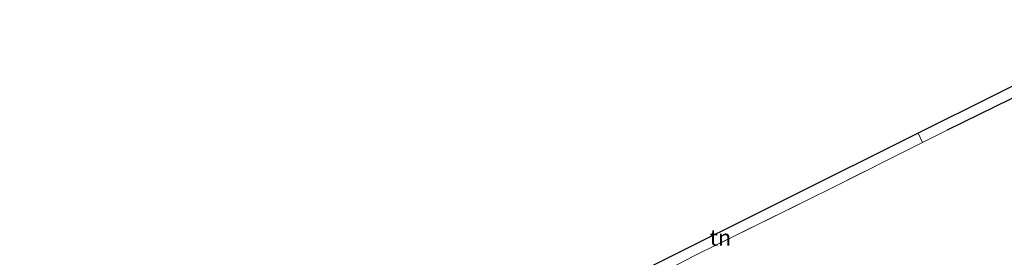
# Model space of a CAD drawing. Units: metres. Extents: x 119996 to 130002, y 544389 to 548655.
# Drawn here: x 126628 to 126781, y 546608 to 546645 of the extents above; entities that cross this region are included whole.
import ezdxf
from ezdxf.enums import TextEntityAlignment as Align

# ---------------------------------------------------------------- set-up
doc = ezdxf.new("R2010")
doc.units = ezdxf.units.M
doc.linetypes.add('IE-TERREINAFSCHEIDING', pattern=[10, 8, -2])
for name, color, linetype, lineweight in [('B-ME-IE-GRONDWERKLIJN-GROND_INGERICHT-GV-B6', 253, 'Continuous', 18), ('B-ME-IE-TERREINAFSCHEIDING-DOORGANG-L-B1', 8, 'IE-TERREINAFSCHEIDING-KUNSTMATIG-OPEN', 18), ('B-ME-IE-TERREINAFSCHEIDING-HAAGRASTER-L-B1', 10, 'Continuous', 25), ('B-ME-IE-TERREINAFSCHEIDING-RASTERHEKWERK-L-B1', 8, 'IE-TERREINAFSCHEIDING', 18), ('B-ME-KG-KADASTRAAL-OPNAMEDTMGRENS-L-B1', 10, 'Continuous', 25)]:
    doc.layers.add(name, color=color, linetype=linetype, lineweight=lineweight)
doc.styles.add('NLCS-ISO', font='NLCS-ISO.TTF')
doc.linetypes.add('IE-TERREINAFSCHEIDING-KUNSTMATIG-OPEN', pattern='A,7,-1.5,[67,NLCS.SHX,S=0.75,R=0,X=0,Y=0],-1.5', length=10)

msp = doc.modelspace()

# ---------------------------------------------------------------- linework, layer by layer
at = {"layer": 'B-ME-IE-GRONDWERKLIJN-GROND_INGERICHT-GV-B6'}
for points in [[(126767.445, 546627.502, 2.632), (126802.737, 546645.098, 2.655), (126803.497, 546643.491, 2.64), (126771.918, 546627.947, 2.568), (126768.121, 546626.068, 2.614), (126767.445, 546627.502, 2.632)], [(126814.048, 546626.815, 1.923), (126771.002, 546599.116, 1.851), (126740.933, 546580.019, 1.885), (126717.774, 546568.458, 2.043), (126707.623, 546588.955, 2.657), (126704.907, 546594.44, 2.821), (126706.077, 546595.048, 2.821), (126709.805, 546596.924, 2.821), (126730.165, 546607.194, 2.813), (126732.675, 546608.45, 2.889), (126750.818, 546617.385, 2.724), (126753.551, 546618.747, 2.72), (126768.121, 546626.068, 2.614), (126771.918, 546627.947, 2.568), (126803.497, 546643.491, 2.64)], [(126705.425, 546596.549, 2.834), (126767.445, 546627.502, 2.632), (126768.121, 546626.068, 2.614), (126753.551, 546618.747, 2.72), (126750.818, 546617.385, 2.724), (126732.675, 546608.45, 2.889), (126730.165, 546607.194, 2.813), (126709.805, 546596.924, 2.821), (126706.077, 546595.048, 2.821), (126705.425, 546596.549, 2.834)]]:
    msp.add_polyline3d(points, dxfattribs=at)
at = {"layer": 'B-ME-IE-TERREINAFSCHEIDING-DOORGANG-L-B1'}
for p, q in [((126771.918, 546627.947, 2.568), (126768.121, 546626.068, 2.614)), ((126753.551, 546618.747, 2.72), (126750.818, 546617.385, 2.724)), ((126732.675, 546608.45, 2.889), (126730.165, 546607.194, 2.813))]:
    msp.add_line(p, q, dxfattribs=at)
at = {"layer": 'B-ME-IE-TERREINAFSCHEIDING-HAAGRASTER-L-B1'}
msp.add_line((126803.497, 546643.491, 2.64), (126771.918, 546627.947, 2.568), dxfattribs=at)
at = {"layer": 'B-ME-IE-TERREINAFSCHEIDING-RASTERHEKWERK-L-B1'}
for p, q in [((126767.445, 546627.502, 2.632), (126768.121, 546626.068, 2.614)), ((126768.121, 546626.068, 2.614), (126753.551, 546618.747, 2.72)), ((126750.818, 546617.385, 2.724), (126732.675, 546608.45, 2.889))]:
    msp.add_line(p, q, dxfattribs=at)
at = {"layer": 'B-ME-KG-KADASTRAAL-OPNAMEDTMGRENS-L-B1'}
msp.add_polyline3d([(126802.737, 546645.098, 2.655), (126767.445, 546627.502, 2.632), (126705.425, 546596.549, 2.834), (126672.306, 546579.564, 2.596), (126658.165, 546572.315, 2.397), (126628.003, 546556.205, 2.085)], dxfattribs=at)

# ---------------------------------------------------------------- texts
at = {"layer": 'B-ME-IE-GRONDWERKLIJN-GROND_INGERICHT-GV-B6', "ltscale": 0.2, "style": 'NLCS-ISO'}
msp.add_text('tn', height=2.5, dxfattribs=at).set_placement((126736.7504, 546611.2969), align=Align.MIDDLE_CENTER)

doc.saveas('drawing.dxf')
